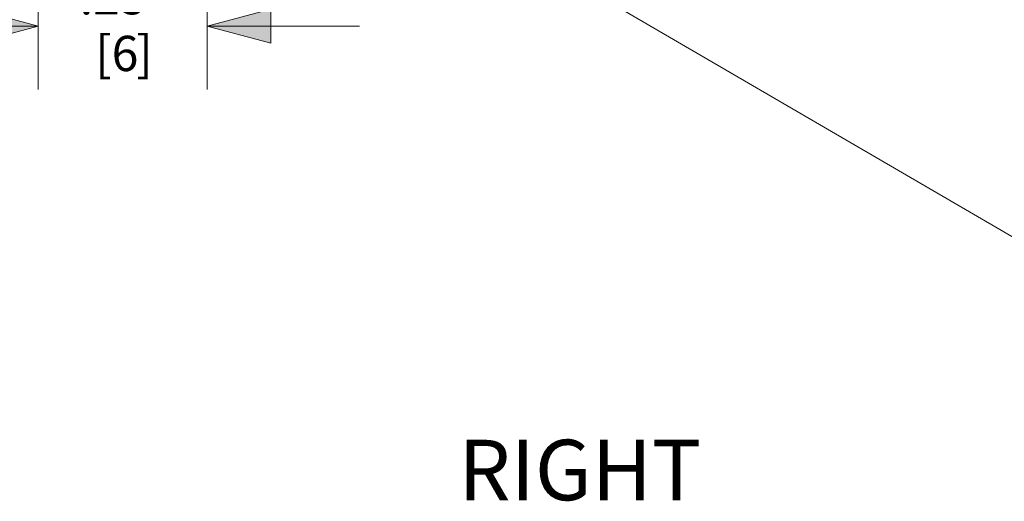
# Model space of a CAD drawing. Units: inches. Extents: x -13.5 to 13.5, y -9 to 9.
# Drawn here: x 4.6 to 7.5, y -3.2 to -1.7 of the extents above; entities that cross this region are included whole.
import ezdxf

# ---------------------------------------------------------------- set-up
doc = ezdxf.new("R2010")
doc.units = ezdxf.units.IN
doc.header["$LTSCALE"] = 0.75
doc.header["$MEASUREMENT"] = 0
doc.layers.add('Dimension', color=7, linetype='Continuous', lineweight=5)
doc.layers.add('Roof', color=7, linetype='Continuous', lineweight=13)
doc.styles.add('Arial', font='Arial')

# ---------------------------------------------------------------- blocks, each defined once
blk = doc.blocks.new('Group-18-1')
at = {"layer": 'Dimension', "color": 7, "char_height": 0.0696, "attachment_point": 1, "line_spacing_factor": 0.967741, "style": 'Arial'}
for s, insert in [('.25"', (3.155, -1.0857)), ('[6', (3.1858, -1.1975)), (']', (3.2669, -1.1975))]:
    blk.add_mtext(s, dxfattribs=dict(at, insert=insert))
blk = doc.blocks.new('Group-19-1')
at = {"layer": 'Dimension', "linetype": 'Continuous', "lineweight": 0}
for points in [[(2.9481, -1.1452), (3.0731, -1.1787), (2.9481, -1.2122)], [(3.5316, -1.2122), (3.4066, -1.1787), (3.5316, -1.1452)]]:
    blk.add_hatch(color=7, dxfattribs=at).paths.add_polyline_path(points)
at = {"layer": 'Dimension', "color": 7, "linetype": 'Continuous', "lineweight": 5}
for p, q in [((3.4066, -0.6821), (3.4066, -1.3037)), ((3.0731, -0.8904), (3.0731, -1.3037)), ((3.0731, -1.1787), (2.7731, -1.1787)), ((3.4066, -1.1787), (3.7066, -1.1787))]:
    blk.add_line(p, q, dxfattribs=at)
at = {"layer": 'Dimension', "color": 7, "linetype": 'Continuous', "lineweight": 5, "flags": 128}
for points in [[(2.9481, -1.1452), (3.0731, -1.1787), (2.9481, -1.2122)], [(3.5316, -1.2122), (3.4066, -1.1787), (3.5316, -1.1452)]]:
    blk.add_lwpolyline(points, close=True, dxfattribs=at)
at = {"layer": 'Dimension', "color": 7}
blk.add_blockref('Group-18-1', (0, 0), dxfattribs=at)
blk = doc.blocks.new('Group-26-1')
at = {"layer": 'Roof', "color": 7, "linetype": 'Continuous', "lineweight": 5}
blk.add_line((5.686, -1.9974), (3.5179, -0.7336), dxfattribs=at)
at = {"layer": 'Dimension', "color": 7}
blk.add_blockref('Group-19-1', (0, 0), dxfattribs=at)

msp = doc.modelspace()

# ---------------------------------------------------------------- block references
at = {"layer": 'Roof', "color": 7, "xscale": 1.5, "yscale": 1.5, "zscale": 1.5}
msp.add_blockref('Group-26-1', (0, 0), dxfattribs=at)

# ---------------------------------------------------------------- texts
at = {"layer": 'Roof', "color": 7, "insert": (5.8522, -2.9915), "char_height": 0.17897, "attachment_point": 1, "line_spacing_factor": 0.967741, "style": 'Arial'}
msp.add_mtext('RIGHT', dxfattribs=at)

doc.saveas('drawing.dxf')
